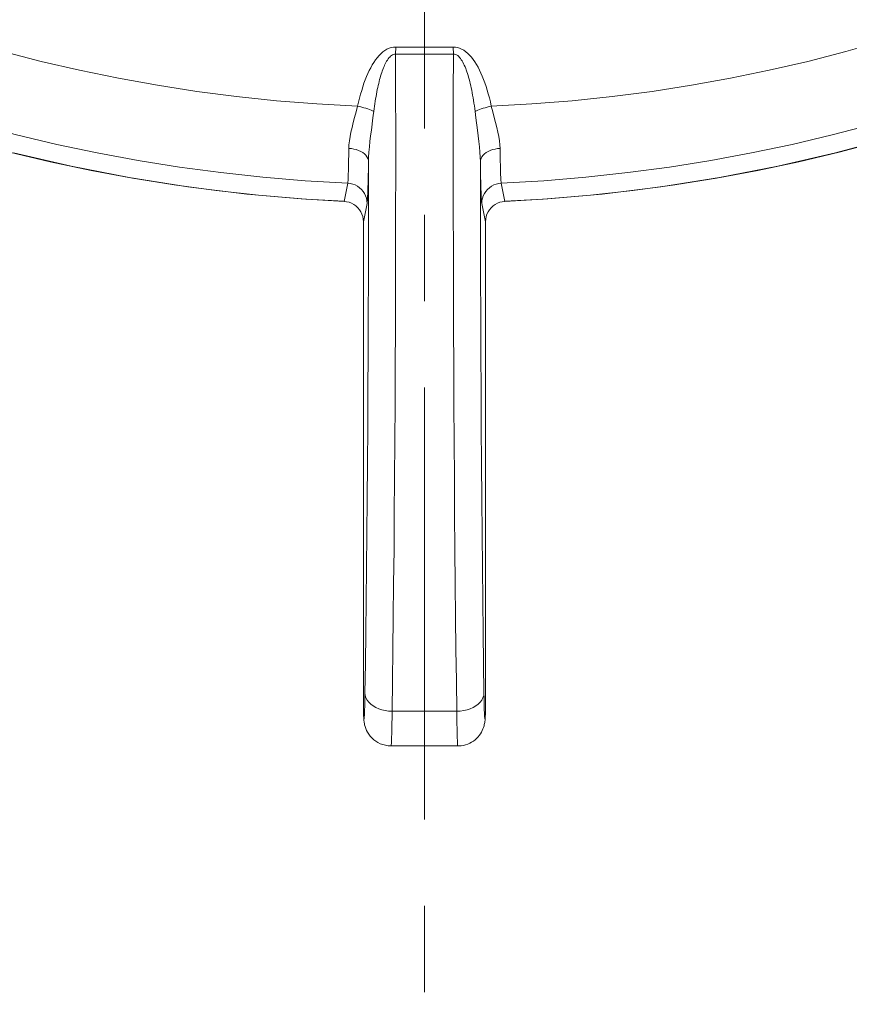
# Model space of a CAD drawing. Units: millimetres. Extents: x 72 to 9921, y -938 to 626.
# Drawn here: x 9797 to 9821, y -127 to -99 of the extents above; entities that cross this region are included whole.
import ezdxf

# ---------------------------------------------------------------- set-up
doc = ezdxf.new("R2010")
doc.units = ezdxf.units.MM
doc.header["$MEASUREMENT"] = 0
doc.linetypes.add('CENTER', pattern=[2, 1.25, -0.25, 0.25, -0.25])
doc.layers.add('Centerline', color=4, linetype='CENTER', lineweight=15)
doc.layers.add('Dimensions', color=7, linetype='Continuous')
doc.styles.get("Standard").update_dxf_attribs({"font": 'helr45w_0.ttf'})
doc.dimstyles.get("Standard").update_dxf_attribs({"dimscale": 5, "dimtxt": 2.5, "dimasz": 0.8, "dimexe": 1, "dimexo": 1, "dimgap": 1, "dimtad": 2, "dimtih": 1, "dimtoh": 1, "dimdec": 0, "dimzin": 0, "dimdsep": 46, "dimtxsty": 'Standard', "dimblk": 'DOT', "dimcen": 2, "dimclrd": 1, "dimclre": 1, "dimclrt": 1, "dimadec": 0, "dimazin": 0, "dimtfac": 1, "dimtdec": 0, "dimtofl": 0, "dimtmove": 0, "dimatfit": 3, "dimfxl": 1, "dimtolj": 1, "dimtzin": 0, "dimarcsym": 0})

# ---------------------------------------------------------------- blocks, each defined once
blk = doc.blocks.new('_Dot')
at = {"color": 0, "linetype": 'ByBlock', "lineweight": -2}
blk.add_line((-0.5, 0), (-1, 0), dxfattribs=at)
at = {"color": 0, "linetype": 'ByBlock', "const_width": 0.5}
blk.add_lwpolyline([(-0.25, 0, 1), (0.25, 0, 1)], format="xyb", close=True, dxfattribs=at)
blk = doc.blocks.new('*D26')
at = {"layer": 'Dimensions', "color": 1, "lineweight": -2, "transparency": 16777216}
for p, q in [((9813.798, -4.941), (9884.674, -4.941)), ((9879.674, -8.941), (9879.674, -230.958)), ((9813.798, -234.958), (9884.674, -234.958))]:
    blk.add_line(p, q, dxfattribs=at)
at = {"layer": 'Dimensions', "color": 1, "lineweight": -2, "transparency": 16777216, "xscale": 4, "yscale": 4, "zscale": 4}
for p, rotation in [((9879.674, -4.941), 90), ((9879.674, -234.958), 270)]:
    blk.add_blockref('_Dot', p, dxfattribs=dict(at, rotation=rotation))
at = {"layer": 'Dimensions', "color": 1, "transparency": 16777216, "insert": (9898.687, -113.524), "char_height": 12.5, "attachment_point": 5}
blk.add_mtext('\\A1;234', dxfattribs=at)

msp = doc.modelspace()

# ---------------------------------------------------------------- linework, layer by layer
at = {"color": 7, "lineweight": 13}
for points in [[(9806.864, -101.172), (9806.891, -101.052), (9806.92, -100.936), (9806.949, -100.824), (9806.981, -100.715), (9807.014, -100.61), (9807.048, -100.509), (9807.083, -100.411), (9807.12, -100.317), (9807.159, -100.226), (9807.2, -100.14), (9807.242, -100.057), (9807.287, -99.978), (9807.332, -99.904), (9807.38, -99.834), (9807.43, -99.768), (9807.483, -99.708), (9807.537, -99.652), (9807.594, -99.603), (9807.652, -99.56), (9807.713, -99.525), (9807.774, -99.497), (9807.837, -99.477), (9807.9, -99.465), (9807.965, -99.461)], [(9807.962, -99.663), (9807.965, -99.461)], [(9807.965, -99.461), (9808.057, -99.462), (9808.15, -99.463), (9808.242, -99.464), (9808.335, -99.464), (9808.428, -99.465), (9808.52, -99.465), (9808.613, -99.466), (9808.706, -99.466), (9808.798, -99.466)], [(9808.798, -99.466), (9808.891, -99.466), (9808.984, -99.466), (9809.076, -99.465), (9809.169, -99.465), (9809.262, -99.464), (9809.354, -99.464), (9809.447, -99.463), (9809.54, -99.462), (9809.632, -99.461)], [(9808.798, -99.668), (9808.798, -99.466)], [(9809.635, -99.663), (9809.632, -99.461)], [(9810.732, -101.172), (9810.705, -101.05), (9810.676, -100.932), (9810.645, -100.818), (9810.614, -100.708), (9810.581, -100.602), (9810.546, -100.499), (9810.509, -100.4), (9810.471, -100.305), (9810.432, -100.214), (9810.391, -100.128), (9810.348, -100.044), (9810.303, -99.966), (9810.256, -99.892), (9810.207, -99.822), (9810.157, -99.757), (9810.104, -99.697), (9810.05, -99.643), (9809.993, -99.595), (9809.934, -99.554), (9809.874, -99.52), (9809.813, -99.493), (9809.753, -99.475), (9809.693, -99.464), (9809.632, -99.461)], [(9807.962, -99.663), (9807.932, -99.665), (9807.903, -99.673), (9807.874, -99.685), (9807.846, -99.703), (9807.819, -99.724), (9807.793, -99.748), (9807.768, -99.775), (9807.746, -99.805), (9807.724, -99.836), (9807.703, -99.87), (9807.683, -99.906), (9807.664, -99.943), (9807.646, -99.982), (9807.628, -100.023), (9807.61, -100.065), (9807.593, -100.109), (9807.577, -100.154), (9807.56, -100.201), (9807.545, -100.249), (9807.53, -100.299), (9807.515, -100.35), (9807.501, -100.404), (9807.487, -100.458), (9807.473, -100.515), (9807.46, -100.573), (9807.447, -100.632), (9807.434, -100.693), (9807.422, -100.757), (9807.409, -100.821), (9807.398, -100.888), (9807.386, -100.956), (9807.375, -101.027), (9807.364, -101.099), (9807.353, -101.173), (9807.343, -101.25)], [(9807.962, -99.663), (9807.963, -100.798), (9807.965, -101.936), (9807.965, -103.075), (9807.963, -104.213), (9807.962, -105.348), (9807.96, -106.476), (9807.956, -107.596), (9807.952, -108.705), (9807.946, -109.8), (9807.94, -110.881), (9807.933, -111.943), (9807.925, -112.984), (9807.917, -114.003), (9807.907, -114.997), (9807.897, -115.964), (9807.886, -116.903), (9807.874, -117.811), (9807.862, -118.686)], [(9808.798, -99.668), (9808.705, -99.668), (9808.612, -99.668), (9808.52, -99.668), (9808.427, -99.667), (9808.334, -99.667), (9808.241, -99.666), (9808.148, -99.665), (9808.055, -99.664), (9807.962, -99.663)], [(9809.635, -99.663), (9809.542, -99.664), (9809.449, -99.665), (9809.356, -99.666), (9809.263, -99.667), (9809.17, -99.667), (9809.077, -99.668), (9808.984, -99.668), (9808.891, -99.668), (9808.798, -99.668)], [(9809.735, -118.686), (9809.722, -117.811), (9809.71, -116.902), (9809.7, -115.964), (9809.689, -114.996), (9809.68, -114.002), (9809.671, -112.983), (9809.664, -111.941), (9809.657, -110.879), (9809.651, -109.799), (9809.645, -108.704), (9809.641, -107.594), (9809.637, -106.474), (9809.635, -105.347), (9809.633, -104.212), (9809.632, -103.074), (9809.632, -101.935), (9809.633, -100.797), (9809.635, -99.663)], [(9810.264, -101.328), (9810.253, -101.243), (9810.242, -101.16), (9810.23, -101.08), (9810.218, -101.002), (9810.206, -100.926), (9810.193, -100.852), (9810.18, -100.781), (9810.166, -100.712), (9810.152, -100.644), (9810.138, -100.578), (9810.123, -100.515), (9810.108, -100.454), (9810.093, -100.394), (9810.077, -100.336), (9810.061, -100.281), (9810.044, -100.226), (9810.027, -100.174), (9810.009, -100.124), (9809.991, -100.076), (9809.972, -100.029), (9809.952, -99.984), (9809.932, -99.942), (9809.911, -99.901), (9809.888, -99.862), (9809.865, -99.826), (9809.841, -99.792), (9809.816, -99.761), (9809.789, -99.733), (9809.76, -99.709), (9809.73, -99.689), (9809.699, -99.674), (9809.667, -99.666), (9809.635, -99.663)], [(9806.608, -102.396), (9806.614, -102.289), (9806.626, -102.175), (9806.645, -102.054), (9806.671, -101.926), (9806.703, -101.791), (9806.739, -101.648), (9806.778, -101.497), (9806.819, -101.338), (9806.864, -101.172)], [(9807.333, -101.328), (9807.295, -101.308), (9807.253, -101.289), (9807.206, -101.27), (9807.155, -101.251), (9807.101, -101.233), (9807.044, -101.216), (9806.986, -101.2), (9806.925, -101.185), (9806.864, -101.172)], [(9810.264, -101.328), (9810.302, -101.308), (9810.344, -101.289), (9810.391, -101.27), (9810.441, -101.251), (9810.495, -101.233), (9810.552, -101.216), (9810.611, -101.2), (9810.671, -101.185), (9810.732, -101.172)], [(9810.732, -101.172), (9810.777, -101.338), (9810.819, -101.497), (9810.858, -101.648), (9810.893, -101.791), (9810.926, -101.926), (9810.952, -102.054), (9810.97, -102.175), (9810.983, -102.289), (9810.988, -102.396)], [(9807.343, -101.25), (9807.308, -101.512), (9807.262, -101.863)], [(9810.288, -101.512), (9810.264, -101.328)], [(9810.417, -102.781), (9810.413, -102.643), (9810.405, -102.498), (9810.392, -102.348), (9810.375, -102.192), (9810.356, -102.03), (9810.335, -101.863), (9810.288, -101.512)], [(9820.697, -102.52), (9822.354, -102.075), (9823.999, -101.571)], [(9807.262, -101.863), (9807.24, -102.03), (9807.221, -102.192), (9807.205, -102.348), (9807.192, -102.498), (9807.183, -102.643), (9807.179, -102.781)], [(9796.9, -102.52), (9798.57, -102.907)], [(9806.576, -103.401), (9806.581, -103.368), (9806.586, -103.315), (9806.59, -103.24), (9806.594, -103.145), (9806.598, -103.03), (9806.601, -102.897), (9806.604, -102.746), (9806.606, -102.579), (9806.608, -102.396)], [(9807.179, -102.781), (9807.174, -102.732), (9807.159, -102.684), (9807.134, -102.637), (9807.101, -102.593), (9807.059, -102.552), (9807.01, -102.514), (9806.955, -102.481), (9806.893, -102.453), (9806.826, -102.43), (9806.756, -102.413), (9806.683, -102.401), (9806.608, -102.396)], [(9810.417, -102.781), (9810.423, -102.732), (9810.438, -102.684), (9810.462, -102.637), (9810.495, -102.593), (9810.537, -102.552), (9810.586, -102.514), (9810.642, -102.481), (9810.704, -102.453), (9810.771, -102.43), (9810.841, -102.413), (9810.914, -102.401), (9810.988, -102.396)], [(9810.988, -102.396), (9810.99, -102.579), (9810.993, -102.747), (9810.995, -102.898), (9810.999, -103.031), (9811.002, -103.146), (9811.007, -103.24), (9811.011, -103.315), (9811.016, -103.368), (9811.02, -103.401)], [(9819.027, -102.907), (9820.697, -102.52)], [(9807.077, -118.168), (9807.09, -117.302), (9807.102, -116.408), (9807.112, -115.485), (9807.122, -114.531), (9807.132, -113.548), (9807.141, -112.544), (9807.149, -111.518), (9807.156, -110.47), (9807.162, -109.406), (9807.167, -108.327), (9807.172, -107.233), (9807.175, -106.13), (9807.177, -105.022), (9807.179, -103.906), (9807.179, -102.781)], [(9807.179, -102.781), (9807.176, -103.003), (9807.172, -103.204), (9807.168, -103.383), (9807.163, -103.543), (9807.159, -103.681), (9807.153, -103.795), (9807.148, -103.883), (9807.143, -103.947), (9807.138, -103.987)], [(9810.417, -102.781), (9810.418, -103.906), (9810.419, -105.023), (9810.422, -106.131), (9810.425, -107.234), (9810.43, -108.328), (9810.435, -109.407), (9810.441, -110.47), (9810.448, -111.519), (9810.455, -112.545), (9810.464, -113.549), (9810.474, -114.532), (9810.484, -115.485), (9810.495, -116.408), (9810.507, -117.302), (9810.52, -118.168)], [(9810.458, -103.987), (9810.453, -103.947), (9810.448, -103.882), (9810.443, -103.794), (9810.438, -103.68), (9810.433, -103.542), (9810.429, -103.383), (9810.424, -103.203), (9810.421, -103.003), (9810.417, -102.781)], [(9798.57, -102.907), (9800.255, -103.235), (9801.953, -103.504)], [(9817.341, -103.235), (9819.027, -102.907)], [(9806.471, -103.929), (9806.576, -103.401)], [(9807.138, -103.987), (9807.133, -103.912), (9807.119, -103.839), (9807.095, -103.768), (9807.063, -103.701), (9807.023, -103.638), (9806.974, -103.581), (9806.92, -103.531), (9806.859, -103.488), (9806.793, -103.453), (9806.723, -103.426), (9806.65, -103.409), (9806.576, -103.401)], [(9810.458, -103.987), (9810.463, -103.913), (9810.477, -103.839), (9810.501, -103.769), (9810.533, -103.701), (9810.574, -103.639), (9810.622, -103.582), (9810.677, -103.531), (9810.738, -103.488), (9810.804, -103.453), (9810.874, -103.426), (9810.946, -103.409), (9811.02, -103.401)], [(9811.02, -103.401), (9811.126, -103.929)], [(9813.94, -103.714), (9815.644, -103.504), (9817.341, -103.235)], [(9801.953, -103.504), (9803.657, -103.714)], [(9803.657, -103.714), (9805.365, -103.864)], [(9812.232, -103.864), (9813.94, -103.714)], [(9805.365, -103.864), (9806.471, -103.922)], [(9807.031, -104.519), (9807.026, -104.442), (9807.011, -104.368), (9806.989, -104.298), (9806.957, -104.231), (9806.916, -104.168), (9806.868, -104.11), (9806.814, -104.06), (9806.752, -104.017), (9806.687, -103.981), (9806.619, -103.955), (9806.546, -103.938), (9806.471, -103.929)], [(9807.138, -103.987), (9807.031, -104.519)], [(9810.565, -104.519), (9810.458, -103.987)], [(9811.126, -103.929), (9811.05, -103.938), (9810.977, -103.955), (9810.909, -103.982), (9810.844, -104.017), (9810.782, -104.061), (9810.728, -104.111), (9810.68, -104.168), (9810.64, -104.232), (9810.608, -104.299), (9810.585, -104.369), (9810.57, -104.442), (9810.565, -104.519)], [(9811.125, -103.922), (9812.232, -103.864)], [(9807.031, -118.677), (9807.031, -104.519)], [(9810.565, -118.677), (9810.565, -104.519)], [(9807.069, -118.546), (9807.072, -118.434), (9807.075, -118.308), (9807.077, -118.168)], [(9807.077, -118.168), (9807.085, -118.235), (9807.106, -118.301), (9807.14, -118.365), (9807.186, -118.425), (9807.243, -118.481), (9807.311, -118.531), (9807.388, -118.576), (9807.473, -118.613), (9807.564, -118.644), (9807.661, -118.666), (9807.761, -118.68), (9807.862, -118.685)], [(9809.735, -118.685), (9809.836, -118.68), (9809.936, -118.666), (9810.033, -118.644), (9810.125, -118.613), (9810.21, -118.575), (9810.286, -118.531), (9810.354, -118.48), (9810.412, -118.424), (9810.457, -118.364), (9810.49, -118.3), (9810.512, -118.235), (9810.52, -118.168)], [(9810.52, -118.168), (9810.522, -118.308), (9810.524, -118.434), (9810.527, -118.546), (9810.53, -118.644), (9810.533, -118.729), (9810.536, -118.797), (9810.539, -118.849), (9810.543, -118.884), (9810.546, -118.903), (9810.549, -118.904), (9810.552, -118.889), (9810.556, -118.857), (9810.559, -118.809), (9810.562, -118.744)], [(9807.031, -118.663), (9807.034, -118.744), (9807.037, -118.809), (9807.041, -118.857), (9807.044, -118.889), (9807.048, -118.905), (9807.051, -118.903), (9807.054, -118.884), (9807.057, -118.849), (9807.06, -118.797), (9807.063, -118.729), (9807.067, -118.644), (9807.069, -118.546)], [(9807.032, -118.69), (9807.031, -118.663)], [(9807.032, -118.69), (9807.033, -118.732)], [(9807.033, -118.732), (9807.034, -118.761), (9807.035, -118.788), (9807.036, -118.813), (9807.037, -118.836), (9807.039, -118.858), (9807.04, -118.879), (9807.041, -118.9), (9807.043, -118.92), (9807.045, -118.94), (9807.047, -118.96), (9807.05, -118.984), (9807.053, -119.012)], [(9807.862, -118.686), (9807.86, -118.874), (9807.858, -119.045), (9807.855, -119.198), (9807.852, -119.333), (9807.849, -119.447), (9807.846, -119.54), (9807.842, -119.612), (9807.839, -119.66), (9807.836, -119.687), (9807.834, -119.691)], [(9807.862, -118.686), (9809.735, -118.686)], [(9809.763, -119.691), (9809.76, -119.687), (9809.757, -119.66), (9809.754, -119.611), (9809.751, -119.54), (9809.747, -119.447), (9809.745, -119.332), (9809.742, -119.198), (9809.739, -119.044), (9809.737, -118.874), (9809.735, -118.686)], [(9810.543, -119.013), (9810.546, -118.99), (9810.548, -118.971), (9810.551, -118.952), (9810.552, -118.936), (9810.554, -118.92), (9810.555, -118.904), (9810.556, -118.887), (9810.557, -118.87), (9810.558, -118.852), (9810.559, -118.832), (9810.561, -118.788)], [(9810.561, -118.788), (9810.563, -118.735)], [(9810.562, -118.744), (9810.565, -118.663)], [(9810.563, -118.735), (9810.565, -118.69)], [(9810.565, -118.702), (9810.565, -118.677)], [(9807.053, -119.011), (9807.059, -119.043), (9807.067, -119.081), (9807.08, -119.129), (9807.098, -119.184), (9807.122, -119.24), (9807.152, -119.296), (9807.188, -119.353), (9807.23, -119.408), (9807.277, -119.461), (9807.331, -119.51), (9807.39, -119.554), (9807.453, -119.593), (9807.52, -119.626), (9807.592, -119.653), (9807.666, -119.673), (9807.744, -119.686), (9807.823, -119.691), (9807.834, -119.691)], [(9809.763, -119.691), (9809.797, -119.691), (9809.862, -119.685), (9809.926, -119.674), (9809.989, -119.658), (9810.049, -119.637), (9810.107, -119.612), (9810.161, -119.583), (9810.213, -119.549), (9810.262, -119.513), (9810.307, -119.473), (9810.348, -119.43), (9810.386, -119.385), (9810.418, -119.339), (9810.447, -119.292), (9810.471, -119.246), (9810.492, -119.199), (9810.509, -119.154), (9810.522, -119.112), (9810.531, -119.075), (9810.538, -119.042), (9810.543, -119.013)], [(9807.834, -119.691), (9809.763, -119.691)]]:
    msp.add_lwpolyline(points, dxfattribs=at)
for points in [[(9806.471, -103.929), (9779.846, -102.665), (9759.095, -80.383), (9759.727, -53.735)], [(9806.576, -103.401), (9780.222, -102.193), (9759.655, -80.163), (9760.259, -53.788)], [(9857.338, -53.788), (9857.941, -80.163), (9837.374, -102.193), (9811.02, -103.401)], [(9857.869, -53.735), (9858.501, -80.383), (9837.751, -102.665), (9811.126, -103.929)], [(9806.864, -101.172), (9781.686, -100.12), (9761.969, -79.128), (9762.495, -53.932)], [(9855.101, -53.932), (9855.627, -79.128), (9835.911, -100.12), (9810.732, -101.172)]]:
    msp.add_open_spline(points, degree=3, dxfattribs=at)
at = {"layer": 'Centerline', "ltscale": 10}
msp.add_line((9808.798, -241.817), (9808.798, 4.843), dxfattribs=at)

# ---------------------------------------------------------------- dimensions: what is measured, and where the dimension line sits
at = {"layer": 'Dimensions'}
dim = msp.add_linear_dim(base=(9879.674, -234.958), p1=(9808.798, -4.941), p2=(9808.798, -234.958), angle=90, text='234', dimstyle='Standard', dxfattribs=at)
dim.commit()
dim.dimension.update_dxf_attribs({"geometry": '*D26', "text_midpoint": (9879.674, -113.524), "dimtype": 160})

doc.saveas('drawing.dxf')
